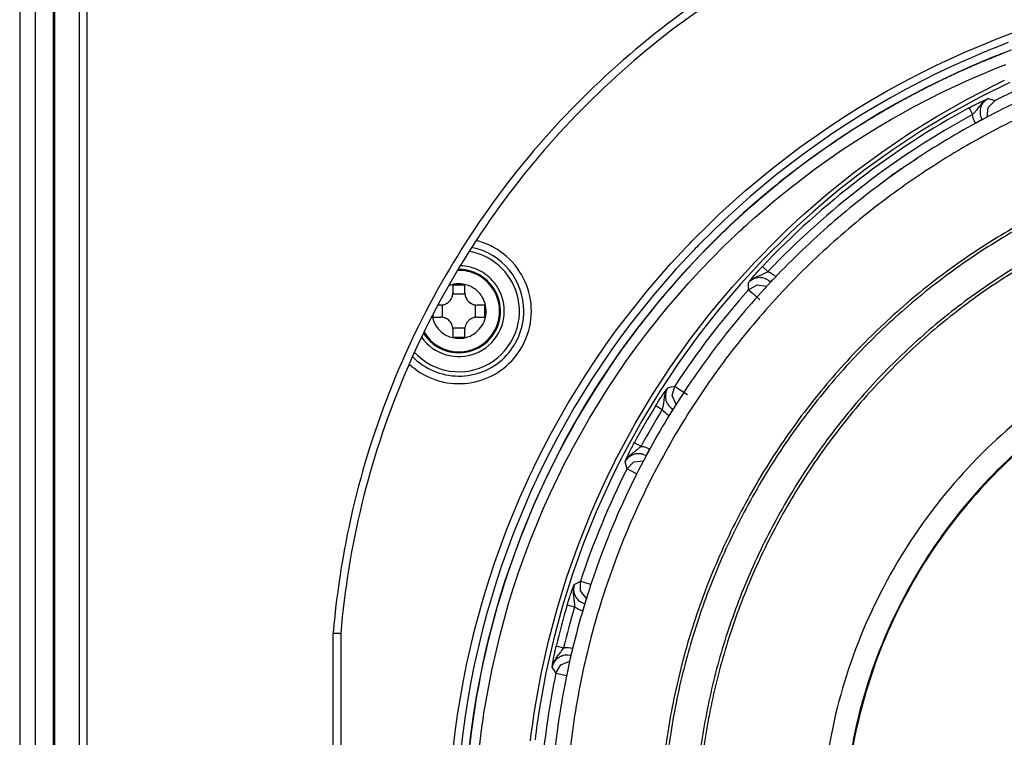
# Model space of a CAD drawing. Units: millimetres. Extents: x 2 to 138, y 131 to 245.
# Drawn here: x 39 to 43, y 215 to 217 of the extents above; entities that cross this region are included whole.
import ezdxf

# ---------------------------------------------------------------- set-up
doc = ezdxf.new("R2010")
doc.units = ezdxf.units.MM
doc.layers.add('GAIKEI', color=7, linetype='Continuous')

msp = doc.modelspace()

# ---------------------------------------------------------------- linework, layer by layer
at = {"layer": 'GAIKEI', "color": 1}
for points in [[(39.48591219, 211.06534217), (39.4859122, 217.96901788)], [(39.56709264, 211.06534217), (39.56709265, 217.96492683)], [(39.59209112, 217.96365107), (39.59209112, 211.06534217)], [(39.48010936, 217.94177471), (39.48010936, 211.06534217)], [(39.37021619, 217.65219827), (39.37007624, 217.64006507), (39.36996858, 217.62782422), (39.36993628, 217.62165534), (39.36990936, 217.61546494), (39.36989321, 217.60924762), (39.36989321, 211.06534217)], [(39.42247399, 211.06496536), (39.42247399, 217.60768656), (39.42247937, 217.61235359), (39.4225009, 217.61699908), (39.4225332, 217.62161228), (39.42260318, 217.630801), (39.42271084, 217.63990358)], [(40.80124435, 214.76921838), (40.80793537, 214.82612167), (40.81580526, 214.88296575), (40.82482711, 214.93973447), (40.83502244, 214.99645474), (40.84639125, 215.05309965), (40.84942186, 215.06724608), (40.85252783, 215.0813925), (40.85570378, 215.09553892), (40.85896047, 215.1096692), (40.86566226, 215.13784362), (40.87266549, 215.1659373), (40.88749017, 215.22181783), (40.90342373, 215.27732693), (40.92048234, 215.33244847), (40.93863907, 215.38718781), (40.97827382, 215.49555221), (41.02237105, 215.60238248), (41.03409514, 215.62886127), (41.04608838, 215.65523778), (41.05219266, 215.66837759), (41.05836691, 215.68149587), (41.06458962, 215.6945657), (41.0708823, 215.70759247), (41.0966613, 215.75927429), (41.12339848, 215.810294), (41.179785, 215.91032559), (41.23998267, 216.00771414), (41.27151606, 216.05542871), (41.30398609, 216.10249733), (41.33740352, 216.14890923), (41.37177373, 216.19466441), (41.44336712, 216.2842046), (41.51880395, 216.37111252), (41.53826874, 216.3924129), (41.55797038, 216.41355179), (41.5679181, 216.42405395), (41.57793041, 216.43452381), (41.58295271, 216.43973452), (41.58799116, 216.44493984), (41.59305115, 216.4501344), (41.5981219, 216.45531819), (41.63906471, 216.49621794), (41.68070192, 216.53615952), (41.76608108, 216.61317894), (41.85419479, 216.68644105), (41.9450215, 216.75597816), (42.03855047, 216.82178487), (42.08634041, 216.85329673), (42.13481398, 216.88386657), (42.18397119, 216.91351054), (42.23381203, 216.94219634), (42.28434728, 216.96993475), (42.3355877, 216.9967096), (42.34850142, 217.00325528), (42.36146359, 217.00974713), (42.37446345, 217.01616901), (42.38749022, 217.02251552), (42.41362988, 217.03501476), (42.43988797, 217.04724485), (42.49271636, 217.07090297), (42.5460023, 217.09345219), (42.55940049, 217.09892128), (42.5728256, 217.10432578), (42.57953277, 217.10699573), (42.58626147, 217.10965491), (42.59300094, 217.11229256), (42.59974041, 217.11491945), (42.65367769, 217.13590223)], [(42.63366922, 217.10130055), (42.60694281, 217.09091144), (42.60026794, 217.08831147), (42.59360383, 217.08568996), (42.58694511, 217.08305231), (42.58027562, 217.08039851), (42.56698508, 217.07503708), (42.55372685, 217.06961106), (42.50095229, 217.0472287), (42.44861913, 217.02376975), (42.42261943, 217.01163117), (42.39673276, 216.99923421), (42.3838298, 216.99292538), (42.37095376, 216.98656272), (42.35812078, 216.98013008), (42.34533624, 216.97363823), (42.29459644, 216.94707331), (42.24455643, 216.91957714), (42.19518928, 216.89111742), (42.14651654, 216.86173721), (42.09852205, 216.83142575), (42.05119505, 216.80017766), (41.95856504, 216.73492539), (41.86862651, 216.66599118), (41.78136331, 216.59336964), (41.69682927, 216.51702309), (41.6555904, 216.4774314), (41.61504055, 216.4368977), (41.61002363, 216.43175697), (41.60501209, 216.42661086), (41.60002208, 216.42145398), (41.59504823, 216.41627557), (41.58514358, 216.40591337), (41.57529276, 216.39549734), (41.55577414, 216.37455223), (41.53650313, 216.35344026), (41.46181992, 216.26732363), (41.39093707, 216.17859088), (41.35690599, 216.13325019), (41.32381154, 216.08725817), (41.2916591, 216.04062018), (41.26043792, 215.99334163), (41.200827, 215.8968305), (41.14500569, 215.79770864), (41.11852151, 215.74716263), (41.09300627, 215.69594912), (41.0867728, 215.68304616), (41.08060931, 215.67010014), (41.07450503, 215.65710029), (41.06845458, 215.64407352), (41.05657439, 215.61793924), (41.04497949, 215.59171345), (41.00132366, 215.48586827), (40.96207649, 215.37851047), (40.94410278, 215.32427175), (40.92721104, 215.2696616), (40.91143358, 215.21466926), (40.89674886, 215.15930549), (40.88982637, 215.13147558), (40.8831838, 215.10355415), (40.87996479, 215.08955845), (40.87681575, 215.07555199), (40.87374746, 215.06154014), (40.87074915, 215.04751752), (40.85949338, 214.99140014), (40.84939494, 214.9352074), (40.84046999, 214.87896621), (40.83268623, 214.82265505), (40.82605442, 214.76629005)], [(42.64280411, 217.07672195), (42.6165514, 217.06651585), (42.60998957, 217.06395894), (42.60343312, 217.06138589), (42.59689282, 217.0587913), (42.59035791, 217.05619133), (42.57730961, 217.05093218), (42.56430437, 217.04561381), (42.51259564, 217.02369977), (42.46141443, 217.0007845), (42.41075538, 216.97688415), (42.36061847, 216.95199872), (42.31100909, 216.92612282), (42.26192724, 216.89925646), (42.21337831, 216.87139424), (42.16534614, 216.8425308), (42.11784688, 216.81267689), (42.07087516, 216.78181637), (41.97855197, 216.71706472), (41.88838736, 216.64821126), (41.87726616, 216.63931322), (41.86619879, 216.63036674), (41.85517448, 216.62135566), (41.84422016, 216.6123069), (41.82245684, 216.59405328), (41.80090884, 216.57561125), (41.75848034, 216.53814583), (41.7169131, 216.49991065), (41.67619638, 216.46091109), (41.63634631, 216.4211633), (41.59734137, 216.38066189), (41.55918693, 216.33941764), (41.48541344, 216.25466829), (41.41503121, 216.16691524), (41.38112393, 216.12191906), (41.34806716, 216.07615312), (41.31587705, 216.02963356), (41.28454821, 215.98234424), (41.27685596, 215.97039944), (41.26922292, 215.9584062), (41.26163833, 215.9463699), (41.25410218, 215.93427439), (41.2392452, 215.90999723), (41.22465738, 215.88561241), (41.19629455, 215.83651441), (41.16899755, 215.78696425), (41.11760641, 215.68658277), (41.07043013, 215.58447875), (41.02744718, 215.48067371), (40.98865755, 215.37515689), (40.97083457, 215.32176867), (40.95407741, 215.26793367), (40.93836992, 215.21367341), (40.92373903, 215.15897713), (40.91682193, 215.13145943), (40.91017935, 215.10384483), (40.90696034, 215.08998909), (40.90381131, 215.07611181), (40.90226101, 215.06916241), (40.90073764, 215.06220224), (40.89921964, 215.05524207), (40.89771779, 215.04829267), (40.88641896, 214.99260054), (40.87627746, 214.93685997), (40.86729329, 214.88104942), (40.85945032, 214.8251958), (40.8527593, 214.76928298)], [(42.62179979, 217.06761936), (42.61518413, 217.06505169), (42.60856847, 217.06246786), (42.6020174, 217.05988404), (42.59546095, 217.05728945), (42.5889691, 217.05470025), (42.58249878, 217.0520949), (42.57606614, 217.04949493), (42.56965503, 217.04687881), (42.56329776, 217.04426807), (42.55694586, 217.04163042), (42.55065856, 217.03900892), (42.54438203, 217.03637126), (42.53815394, 217.03374438), (42.53193662, 217.03109596), (42.52577313, 217.02846369), (42.51962579, 217.02580451), (42.51353227, 217.02316148), (42.50745491, 217.02050768), (42.50142061, 217.01785926), (42.49540784, 217.01519469), (42.48944352, 217.01254089), (42.48348996, 217.00987633), (42.477601, 217.00722253), (42.47171742, 217.00455258), (42.46589844, 217.00189878), (42.46007408, 216.99922344), (42.45430892, 216.99655888), (42.44855454, 216.99388893), (42.44287013, 216.99122436), (42.43718034, 216.98855441), (42.43155514, 216.98588985), (42.42593533, 216.98322528), (42.42038011, 216.98056071), (42.4148249, 216.97789077), (42.40932889, 216.97523696), (42.40384365, 216.97256163), (42.39841225, 216.9699186), (42.39298622, 216.96724327), (42.38763017, 216.96460023), (42.38226874, 216.96193567), (42.37697729, 216.95929263), (42.37168584, 216.95663345), (42.36645898, 216.95399041), (42.36123751, 216.951342), (42.35606987, 216.94870435), (42.35090761, 216.94607208), (42.34582071, 216.94343443), (42.34072304, 216.94080216), (42.33568459, 216.93817527), (42.33066767, 216.93554839), (42.32569381, 216.93293765), (42.3207361, 216.93031615), (42.31583223, 216.92771618), (42.31093911, 216.92510544), (42.30609445, 216.92251085), (42.30126593, 216.91991088), (42.29649124, 216.91732706), (42.29172732, 216.91474324), (42.28702261, 216.91217018), (42.2823179, 216.90958636), (42.27767779, 216.90702407), (42.27303229, 216.90446178), (42.26845678, 216.90191026), (42.26388664, 216.89936412), (42.25937034, 216.89682874), (42.2548648, 216.89429336), (42.25041309, 216.89176876), (42.24596676, 216.88924415), (42.24157426, 216.8867303), (42.23719253, 216.88422723), (42.23287001, 216.88172953), (42.2285475, 216.87923722), (42.22428957, 216.87676644), (42.21582756, 216.87183026), (42.21163961, 216.86936487), (42.20749473, 216.86692639), (42.203366, 216.86448252), (42.1992911, 216.86205481), (42.1952162, 216.85963247), (42.19120589, 216.85722091), (42.1871902, 216.85481472), (42.18323911, 216.85242469), (42.17928801, 216.85003465), (42.17540151, 216.84767153), (42.17150963, 216.84529764), (42.16768234, 216.84294529), (42.16385506, 216.84059832), (42.1600816, 216.8382675), (42.15631353, 216.83593129), (42.1525939, 216.83363277), (42.14889042, 216.83131271), (42.14524078, 216.82902495), (42.14158574, 216.82674257), (42.13798993, 216.82447635), (42.13439949, 216.82219935), (42.13086288, 216.81996004), (42.12732628, 216.81770996), (42.12384888, 216.81549757), (42.12037687, 216.81326902), (42.11695331, 216.81107277), (42.11353513, 216.80886576), (42.11017078, 216.80669642), (42.10681181, 216.80451632), (42.10350667, 216.80235776), (42.10020692, 216.80020457), (42.09695022, 216.7980783), (42.0937043, 216.79594665), (42.0905122, 216.79384729), (42.08733087, 216.79173717), (42.0841926, 216.78965935), (42.08104895, 216.78757614), (42.07797528, 216.78551985), (42.07489623, 216.78346356), (42.071871, 216.78143957), (42.06884578, 216.77941019), (42.06587977, 216.77740773), (42.06290837, 216.7753945), (42.04105355, 216.76044601), (42.01933868, 216.74529298), (41.99792525, 216.73004843), (41.97666255, 216.71460471), (41.9557013, 216.69907486), (41.93487462, 216.68334047), (41.91433862, 216.66751456), (41.89395334, 216.65151639), (41.87384798, 216.6354321), (41.85387719, 216.61915941), (41.83420246, 216.60280597), (41.8146677, 216.58628028), (41.79539669, 216.56966307), (41.77627641, 216.552879), (41.75743066, 216.53601956), (41.73872487, 216.51898787), (41.72028284, 216.50188082), (41.70199153, 216.48459074), (41.68395323, 216.46724684), (41.66607103, 216.44973606), (41.64843106, 216.43214454), (41.63094182, 216.41440768), (41.61370019, 216.3965847), (41.59660929, 216.37861637), (41.57981444, 216.36063728), (41.56316494, 216.34250208), (41.54683304, 216.32438841), (41.53065724, 216.3061294), (41.51478288, 216.28790269), (41.49906463, 216.26953064), (41.48363706, 216.25118551), (41.46838175, 216.23271657), (41.45341711, 216.2142853), (41.43860858, 216.19571409), (41.42407997, 216.17719131), (41.40971284, 216.15854473), (41.38545183, 216.12631156), (41.36166453, 216.0937231), (41.33845319, 216.06094086), (41.31571556, 216.02784103), (41.29352699, 215.99451511), (41.27181212, 215.96086622), (41.25063555, 215.927002), (41.22994883, 215.89282558), (41.20978425, 215.8584123), (41.19010953, 215.82370835), (41.17095695, 215.78875677), (41.15229422, 215.7535199), (41.13412672, 215.71801389), (41.11647061, 215.68225487), (41.09930434, 215.64618902), (41.08265484, 215.60988633), (41.06655978, 215.57342214), (41.05098149, 215.53673187), (41.03601685, 215.50003622), (41.02157975, 215.46312525), (41.00775092, 215.4262412), (40.99444962, 215.38917412), (40.98173507, 215.35211243), (40.96953727, 215.31488924), (40.95792084, 215.27766068), (40.94682656, 215.24027601), (40.93628672, 215.20288057), (40.92627441, 215.16534518), (40.91681116, 215.12778287), (40.90788083, 215.09009675), (40.89948341, 215.05237833), (40.89162428, 215.01454149), (40.8842873, 214.97665082), (40.87747786, 214.93867403), (40.87120132, 214.90063802), (40.86544155, 214.8625105), (40.86022008, 214.82430762), (40.85552075, 214.78602937)], [(40.88544464, 214.75777421), (40.89195802, 214.81335329), (40.89564535, 214.84114014), (40.89963413, 214.86894314), (40.90066766, 214.87589254), (40.90279931, 214.88979135), (40.90390282, 214.89674075), (40.90614213, 214.91062341), (40.90845142, 214.92447916), (40.92939114, 215.03449075), (40.95465877, 215.14304895), (40.96890208, 215.19678706), (40.98421123, 215.25015912), (41.00059158, 215.3031813), (41.018027, 215.35583744), (41.03651747, 215.40814368), (41.05607377, 215.46010003), (41.07669052, 215.51168495), (41.09837847, 215.5629146), (41.12113225, 215.61378898), (41.14497339, 215.66428654), (41.15730037, 215.68941421), (41.1698965, 215.71443422), (41.18276178, 215.7393681), (41.19591236, 215.76420508), (41.25086702, 215.86193814), (41.30945518, 215.95685591), (41.340095, 216.00326243), (41.37160686, 216.04897992), (41.40401767, 216.0940084), (41.43730053, 216.13834786), (41.50650927, 216.22497587), (41.57926, 216.3088478), (41.61696227, 216.34973678), (41.6555581, 216.38994212), (41.69504751, 216.4294423), (41.73544126, 216.46823192), (41.74569042, 216.47782974), (41.75598264, 216.48736297), (41.76116105, 216.49212689), (41.76634484, 216.49685851), (41.77153402, 216.50159014), (41.77673396, 216.50629485), (41.79764677, 216.52498449), (41.81870492, 216.54342652), (41.86130568, 216.57959464), (41.9045201, 216.61479383), (41.99277914, 216.68236077), (42.08346052, 216.74614348), (42.12970555, 216.77663258), (42.17656423, 216.80617428), (42.20021697, 216.82058447), (42.22403119, 216.83476857), (42.24798537, 216.84872121), (42.27209566, 216.862437), (42.32077378, 216.88914725), (42.3700548, 216.91492088), (42.41995486, 216.93973633), (42.47045781, 216.96359362), (42.49594614, 216.97517237), (42.52159057, 216.98649812), (42.53446661, 216.99207487), (42.54738034, 216.99758702), (42.56031559, 217.00302381), (42.57328315, 217.00840678), (42.59928824, 217.01896277), (42.62540637, 217.02924422)], [(41.05626756, 214.79759198), (41.05796857, 214.8114531), (41.05973957, 214.82530885), (41.06066005, 214.8322421), (41.06159131, 214.83918612), (41.06253871, 214.846114), (41.06349688, 214.85304187), (41.06753948, 214.88070491), (41.07184047, 214.90829259), (41.09173589, 215.01777127), (41.11588386, 215.12591498), (41.14423054, 215.23271833), (41.17677593, 215.33820823), (41.21347158, 215.44237932), (41.25438748, 215.54522619), (41.27641994, 215.59614901), (41.29951823, 215.64673809), (41.3114684, 215.67190882), (41.32368773, 215.69698265), (41.32989967, 215.70949804), (41.3361762, 215.72198651), (41.3425281, 215.73445345), (41.3489392, 215.74688809), (41.40227359, 215.84486339), (41.45919303, 215.94015796), (41.51965984, 216.03278797), (41.58364173, 216.1227911), (41.65112793, 216.21016734), (41.72212381, 216.29491131), (41.7966563, 216.37700148), (41.87476308, 216.4564217), (41.88477539, 216.46615948), (41.8948523, 216.47585419), (41.90497765, 216.48551123), (41.91515683, 216.49510367), (41.93563362, 216.51412167), (41.95627189, 216.53290283), (41.998006, 216.5697815), (42.04036453, 216.60571815), (42.12693871, 216.67483), (42.21596213, 216.74027606), (42.30742942, 216.80208323), (42.40132981, 216.8602569), (42.49769021, 216.91477015), (42.59651063, 216.96558531), (42.62161138, 216.97771313)], [(42.63872382, 216.9696979), (42.53826698, 216.91980322), (42.44035629, 216.86614586), (42.34494867, 216.80874195), (42.25203336, 216.74761303), (42.1615996, 216.68278064), (42.07365815, 216.61422323), (42.03063751, 216.57853958), (41.98825207, 216.54190314), (41.96729082, 216.52322426), (41.94650182, 216.50431392), (41.93616653, 216.49476992), (41.92586354, 216.48515595), (41.915609, 216.47549354), (41.9054029, 216.46577191), (41.82579966, 216.3864432), (41.74987298, 216.30436917), (41.67754212, 216.21958752), (41.60881246, 216.13212515), (41.54364632, 216.04197131), (41.482076, 215.94913674), (41.42410689, 215.85359455), (41.36978742, 215.7553232), (41.36326327, 215.74284011), (41.35678756, 215.73031934), (41.35038722, 215.71776627), (41.34404609, 215.70519167), (41.33157377, 215.67996711), (41.31937598, 215.65466719), (41.29580937, 215.60379281), (41.27333012, 215.55256855), (41.23160678, 215.44912955), (41.19415751, 215.3443179), (41.16098232, 215.23816589), (41.13207043, 215.13066813), (41.10743799, 215.02181926), (41.08714423, 214.91160311), (41.08275173, 214.88382703), (41.07863915, 214.85597558), (41.07668513, 214.84201756), (41.07480648, 214.82804339), (41.0729978, 214.81407461), (41.07125911, 214.8001112)], [(42.50397213, 216.88597669), (42.50886524, 216.88860896), (42.51370453, 216.89117663), (42.51609456, 216.89243086), (42.5184846, 216.89367432), (42.51966885, 216.8942826), (42.52084772, 216.89489087), (42.52203197, 216.89549915), (42.52320545, 216.89609666), (42.52779174, 216.89841133), (42.53221653, 216.90060758), (42.53436972, 216.90166264), (42.53647984, 216.9026854), (42.53752952, 216.9031914), (42.53855766, 216.90368125), (42.53958043, 216.9041711), (42.54059781, 216.90466095), (42.5482147, 216.90821909), (42.55514257, 216.91134121), (42.55839388, 216.91276769), (42.56155368, 216.91413496), (42.5630932, 216.91479707), (42.56462196, 216.91543764), (42.56538096, 216.915766), (42.56613996, 216.91609436), (42.56688819, 216.91640119), (42.56762566, 216.91672955)], [(42.56762566, 216.91672955), (42.56711428, 216.91646579), (42.56659751, 216.91619664), (42.56607536, 216.91593287), (42.56556398, 216.91566911), (42.56453045, 216.9151039), (42.56351846, 216.9145333), (42.56152676, 216.91334367), (42.55956736, 216.91207329), (42.55766179, 216.91074908), (42.55579391, 216.90935489), (42.55397447, 216.90791764), (42.55221962, 216.9064158), (42.5488445, 216.90331521), (42.54565241, 216.9000316), (42.54261642, 216.8966188), (42.53970423, 216.89309835), (42.53689433, 216.88950253), (42.53411672, 216.88585288), (42.53133373, 216.88217093), (42.52850767, 216.87848899), (42.52705966, 216.87664263), (42.52556858, 216.87480704), (42.52405058, 216.87298222), (42.52248952, 216.87115739), (42.51926513, 216.86757772), (42.51588463, 216.86403035)], [(42.56762566, 216.91672955), (42.56322778, 216.91419418), (42.55911519, 216.91123355), (42.55813011, 216.91043148), (42.55716656, 216.90960251), (42.55622454, 216.90873585), (42.55529867, 216.90786381), (42.55353306, 216.90604975), (42.55187511, 216.90414419), (42.54884989, 216.90011235), (42.54623377, 216.89576291), (42.54406982, 216.89117125), (42.54240648, 216.88641271), (42.54174976, 216.88397961), (42.54122223, 216.88149268), (42.54100153, 216.88024383), (42.54080774, 216.87897884), (42.54065702, 216.87771922), (42.54053321, 216.87644885), (42.5403771, 216.87141578), (42.54072161, 216.86637732), (42.54088849, 216.86511771), (42.54109304, 216.86386348), (42.54131912, 216.86260925), (42.54158289, 216.86136579), (42.54221269, 216.85890577), (42.54295016, 216.85649959), (42.54478575, 216.85180565), (42.54710581, 216.84729472)], [(42.56373916, 216.85536378), (42.56762566, 216.88729013), (42.59011567, 216.91026461)], [(42.56762566, 216.91672955), (42.57886528, 216.91351054), (42.59011567, 216.91026461)], [(42.50397213, 216.88597669), (42.50767561, 216.87915648), (42.51588463, 216.86403035)], [(42.52548783, 216.83480625), (42.52196199, 216.84170721), (42.51918438, 216.84888808), (42.51807011, 216.85257541), (42.51715501, 216.85634348), (42.51675667, 216.85825443), (42.51642292, 216.86017077), (42.51613224, 216.86209787), (42.51588463, 216.86403035)], [(42.54710581, 216.84729472), (42.54148599, 216.84403803), (42.52860457, 216.83660416)], [(42.54710581, 216.84729472), (42.54743417, 216.84672951)], [(42.54801553, 216.84702558), (42.54710581, 216.84729472)], [(42.33249249, 216.71873882), (42.32970412, 216.716914), (42.3268996, 216.71507841), (42.32476794, 216.71368422), (42.32260399, 216.71228465), (42.32108061, 216.71129419), (42.31956262, 216.71030911), (42.31825994, 216.70946398), (42.31697341, 216.708635), (42.31584299, 216.70789216), (42.3147018, 216.70716007), (42.31329147, 216.70624497), (42.31187575, 216.70532448), (42.31005631, 216.70414561), (42.30824225, 216.70296136), (42.30474871, 216.70069514), (42.30126593, 216.69841814), (42.29847756, 216.69660408), (42.29569995, 216.69479541), (42.29289542, 216.69295444), (42.29009628, 216.69111885), (42.2864897, 216.68874496), (42.2829208, 216.68638184), (42.2799494, 216.68440629), (42.27699954, 216.68244689), (42.27432959, 216.68065975), (42.2717027, 216.67889414), (42.26896816, 216.67704778), (42.26626591, 216.67521758), (42.26342909, 216.67328509), (42.26064072, 216.67136876), (42.25757243, 216.66925325), (42.25459027, 216.66717005), (42.25134434, 216.66488229), (42.24820607, 216.66263759), (42.24666116, 216.6615287), (42.24513779, 216.66041443), (42.24355519, 216.65925171), (42.24199414, 216.65809976), (42.24041154, 216.65690474), (42.23885587, 216.65573125), (42.23741323, 216.65462236), (42.23598137, 216.65351347), (42.23374205, 216.65174786), (42.23269238, 216.65090274), (42.23158887, 216.65000917), (42.23048536, 216.64911021), (42.22930649, 216.64814666), (42.22787463, 216.64697856), (42.22640508, 216.64576739), (42.22494629, 216.64457776), (42.22350366, 216.6433935), (42.22271775, 216.64276908), (42.22193184, 216.64213389), (42.22119975, 216.64155253), (42.22046767, 216.64096041), (42.21931572, 216.64005069), (42.21816915, 216.63914635), (42.21648966, 216.63783829), (42.21482633, 216.63655176), (42.21263008, 216.63488304), (42.21046613, 216.63326277)], [(41.77609877, 216.30935918), (41.77660477, 216.31000513), (41.77710539, 216.31064571), (41.77761138, 216.31129166), (41.778112, 216.311943), (41.77914553, 216.31324568), (41.78018444, 216.3145645), (41.78231609, 216.31726137), (41.78453926, 216.32002821), (41.78934624, 216.32591179), (41.79475612, 216.33234981), (41.7954882, 216.3332057), (41.79622028, 216.33407236), (41.79696852, 216.3349444), (41.79771675, 216.33581644), (41.79926166, 216.33758743), (41.80083887, 216.33939611), (41.80410094, 216.34309959), (41.80753527, 216.34693764), (41.80840731, 216.34791734), (41.8092955, 216.34889704), (41.81018907, 216.34988212), (41.81108803, 216.35087258), (41.81290208, 216.3528589), (41.81473767, 216.35483983), (41.81846807, 216.35885552), (41.8222792, 216.3629035)], [(41.77609877, 216.30935918), (41.77648635, 216.30978982), (41.7768793, 216.31023122), (41.77726687, 216.31066186), (41.77765983, 216.31109788), (41.77846189, 216.31193224), (41.77927472, 216.31276121), (41.78094882, 216.31438687), (41.78268213, 216.31594792), (41.78445313, 216.31744439), (41.78628872, 216.31889241), (41.78814584, 216.32027044), (41.79004603, 216.32158389), (41.79392714, 216.32403313), (41.79791053, 216.32626706), (41.8019962, 216.32832335), (41.80614108, 216.33021816), (41.81034518, 216.3320053), (41.81459772, 216.333744), (41.81887717, 216.33547193), (41.82317277, 216.33725369), (41.82531519, 216.33817956), (41.82747376, 216.33914311), (41.82963233, 216.34013896), (41.83178551, 216.34117248), (41.83609727, 216.34335797), (41.84038749, 216.34570494)], [(41.8222792, 216.3629035), (41.8279044, 216.35755822), (41.84038749, 216.34570494)], [(41.84038749, 216.34570494), (41.84219616, 216.34497286), (41.84398331, 216.34418694), (41.84574892, 216.34336873), (41.847493, 216.34249131), (41.85088965, 216.34062342), (41.85416249, 216.33859405), (41.86037981, 216.33406159), (41.86613958, 216.32886703)], [(41.84848346, 216.31122168), (41.84471539, 216.31462372), (41.8406674, 216.31761664), (41.83852498, 216.318957), (41.83631259, 216.3201897), (41.8351714, 216.32076029), (41.83402483, 216.32132012), (41.83286211, 216.32183689), (41.83168862, 216.32232135), (41.8269247, 216.32396316), (41.82200467, 216.32510973), (41.82076121, 216.32531966), (41.81950159, 216.3254973), (41.81823122, 216.32564802), (41.81696084, 216.32575568), (41.81443084, 216.32587949), (41.81190624, 216.32587949), (41.80687855, 216.3254973), (41.80188854, 216.32460911), (41.79701158, 216.32319877), (41.7923284, 216.3213255), (41.79007294, 216.32021661), (41.78784978, 216.31897853), (41.78676242, 216.31832181), (41.78568583, 216.31762203), (41.78463615, 216.31690609), (41.783608, 216.31616863), (41.77968382, 216.31296576), (41.77609877, 216.30935918)], [(41.77652403, 216.28597021), (41.77630332, 216.29767277), (41.77609877, 216.30935918)], [(41.84848346, 216.31122168), (41.85345732, 216.31618478), (41.86469156, 216.32742978)], [(41.84848346, 216.31122168), (41.84851038, 216.31013433)], [(41.84895178, 216.31075337), (41.84848346, 216.31122168)], [(40.75985475, 216.23534883), (40.76374125, 216.23554262), (40.76759007, 216.23610245), (40.76950102, 216.2365277), (40.77139044, 216.23704985), (40.77232708, 216.23734053), (40.77325833, 216.23765813), (40.7741842, 216.23800264), (40.77510469, 216.23836868), (40.77864667, 216.24003739), (40.78201641, 216.24205062), (40.78282924, 216.24260507), (40.7836313, 216.24318643), (40.78442259, 216.24378394), (40.78520312, 216.24440298), (40.78669959, 216.24570027), (40.78812069, 216.24705139), (40.79076372, 216.24995819), (40.79311069, 216.25312876), (40.79364899, 216.25395773), (40.79417114, 216.25480824), (40.79467175, 216.25565875), (40.79515084, 216.25652002), (40.79602288, 216.25827487), (40.79681417, 216.26005663), (40.79751934, 216.26188145), (40.79812761, 216.26375473), (40.79866053, 216.26564953), (40.79909116, 216.26757125), (40.79966714, 216.2714416), (40.79985016, 216.27534963)], [(40.84010933, 216.27076334), (40.79959178, 216.27076334)], [(40.83985634, 216.30123629), (40.81985325, 216.30143008), (40.79985016, 216.30123629)], [(40.79985016, 216.30123629), (40.79985016, 216.27534963)], [(40.83985634, 216.27534963), (40.83985634, 216.30123629)], [(40.83985634, 216.27534963), (40.84003936, 216.27145236), (40.84060457, 216.26760893), (40.84102982, 216.26570336), (40.84154659, 216.26381394), (40.84184803, 216.26287192), (40.84216563, 216.26193528), (40.84251014, 216.26100941), (40.84287079, 216.26009431), (40.8445449, 216.25654694), (40.84655812, 216.25318797), (40.84711257, 216.25236976), (40.84768855, 216.2515677), (40.84828605, 216.25077102), (40.84891048, 216.25000664), (40.85020239, 216.24850479), (40.8515589, 216.24707831), (40.85447108, 216.24444066), (40.85763626, 216.24208292), (40.85846524, 216.24153924), (40.85931036, 216.24102786), (40.86016625, 216.24053263), (40.86103291, 216.24005354), (40.86277699, 216.23917612), (40.86456951, 216.23837944), (40.86639434, 216.23767427), (40.86825146, 216.237066), (40.87015703, 216.23653847), (40.87207875, 216.23611322), (40.87594371, 216.23554262), (40.87985174, 216.23534883)], [(41.77652403, 216.28597021), (41.80453696, 216.30174767), (41.83638256, 216.29724213)], [(41.77652403, 216.28597021), (41.78811354, 216.27565107), (41.81380642, 216.25275733)], [(40.75985475, 216.23534883), (40.75517696, 216.23534883), (40.75051532, 216.23534883)], [(40.76443027, 216.2356126), (40.76443027, 216.19508428)], [(40.87527623, 216.19508428), (40.87527623, 216.2356126)], [(40.90574379, 216.23534883), (40.87985174, 216.23534883)], [(40.90574379, 216.19534804), (40.90593758, 216.21534575), (40.90574379, 216.23534883)], [(40.7338389, 216.20363781), (40.73388735, 216.19949292), (40.73395732, 216.19534804)], [(40.73395732, 216.19534804), (40.7468549, 216.19534804), (40.75985475, 216.19534804)], [(40.79985016, 216.15534725), (40.79966714, 216.15924452), (40.79909116, 216.16308795), (40.79866591, 216.16499352), (40.79815453, 216.16688294), (40.79785847, 216.16781419), (40.79754087, 216.16875083), (40.79719636, 216.16968746), (40.7968357, 216.17060257), (40.79515622, 216.17414994), (40.79314837, 216.17750891), (40.79259393, 216.17832712), (40.79201795, 216.1791238), (40.79142044, 216.17991509), (40.79079064, 216.18069024), (40.78950411, 216.18219208), (40.7881476, 216.18361857), (40.78523542, 216.18625622), (40.78207024, 216.18861396), (40.78124126, 216.18915225), (40.78039614, 216.18966902), (40.77954025, 216.19016425), (40.77867359, 216.19063795), (40.77692951, 216.19152076), (40.77513698, 216.19230667), (40.77330139, 216.19301184), (40.77144965, 216.19363088), (40.76954409, 216.19415303), (40.76763313, 216.19458366), (40.76376278, 216.19515426), (40.75985475, 216.19534804)], [(40.87985174, 216.19534804), (40.87595448, 216.19515426), (40.87210566, 216.19458905), (40.87020009, 216.19416918), (40.86831606, 216.19364703), (40.86737404, 216.19335635), (40.8664374, 216.19302799), (40.86551153, 216.19268886), (40.86460181, 216.19232282), (40.86105444, 216.19065948), (40.85769009, 216.18864626), (40.85687726, 216.18808105), (40.8560752, 216.18751045), (40.85527852, 216.18690756), (40.85450338, 216.1862939), (40.85300691, 216.18499661), (40.85157504, 216.18364548), (40.84893739, 216.18073869), (40.84659042, 216.17756812), (40.84604674, 216.17673376), (40.84553536, 216.17588325), (40.84502936, 216.17502736), (40.84455566, 216.17417685), (40.84368362, 216.17242201), (40.84288694, 216.17062948), (40.84218178, 216.16880466), (40.84156812, 216.16694215), (40.84104597, 216.16504735), (40.84061533, 216.16312563), (40.84003936, 216.1592499), (40.83985634, 216.15534725)], [(40.87985174, 216.19534804), (40.90574379, 216.19534804)], [(40.79959178, 216.15992277), (40.84010933, 216.15992277)], [(40.79985016, 216.15534725), (40.79985016, 216.12944982)], [(40.83985634, 216.12944982), (40.83985634, 216.15534725)], [(40.79985016, 216.12944982), (40.81985325, 216.12925604), (40.83985634, 216.12944982)], [(41.46995357, 215.90372608), (41.47287114, 215.90846308), (41.47577255, 215.9131032), (41.47722595, 215.91538557), (41.47867397, 215.9176518), (41.47938991, 215.91877145), (41.48011122, 215.91989111), (41.48083254, 215.92100538), (41.48154847, 215.92211427), (41.48436376, 215.92640988), (41.48709831, 215.93052784), (41.4884279, 215.93251416), (41.48975211, 215.93446279), (41.49040345, 215.93541557), (41.49105478, 215.93636836), (41.49168997, 215.93729961), (41.49232516, 215.9382201), (41.4971483, 215.94511567), (41.50158924, 215.95127916), (41.50369398, 215.95414828), (41.5057395, 215.95689897), (41.50673535, 215.9582501), (41.50774197, 215.95957969), (41.5082372, 215.96023103), (41.50872167, 215.96089313), (41.50922228, 215.96154447), (41.50970675, 215.96219043)], [(41.50970675, 215.96219043), (41.50938377, 215.96170596), (41.50906617, 215.96122149), (41.50874858, 215.96073703), (41.50844175, 215.96023103), (41.50783348, 215.95924595), (41.50724135, 215.95823933), (41.50611093, 215.95620457), (41.50505049, 215.95413752), (41.50405464, 215.95203278), (41.50313953, 215.94988498), (41.50229441, 215.94773717), (41.5015085, 215.94556784), (41.50014661, 215.94117534), (41.49902157, 215.93674517), (41.4980957, 215.93227731), (41.4973367, 215.92776638), (41.49669075, 215.9232447), (41.49612015, 215.91869071), (41.49555494, 215.91411519), (41.49494667, 215.90951276), (41.49461292, 215.9071927), (41.49423073, 215.90486188), (41.49383239, 215.90252029), (41.49339099, 215.90016256), (41.49239514, 215.89544708), (41.49124319, 215.89068854)], [(41.50970675, 215.96219043), (41.50716061, 215.95779793), (41.5050774, 215.95318473), (41.50463061, 215.9519951), (41.50420536, 215.95078931), (41.50381779, 215.94957815), (41.50345713, 215.94835083), (41.50284885, 215.94589082), (41.50235362, 215.94342004), (41.50174535, 215.93841388), (41.50165922, 215.93334313), (41.50207909, 215.92827777), (41.50301573, 215.92333082), (41.50366706, 215.92088696), (41.50444221, 215.91848077), (41.50488361, 215.91728037), (41.50535193, 215.91610151), (41.50585793, 215.91492802), (41.50637469, 215.91377068), (41.50876473, 215.90932436), (41.51158002, 215.90513641), (41.51235516, 215.9041298), (41.51315723, 215.90314472), (41.51397544, 215.90217578), (41.51483133, 215.901223), (41.51659694, 215.89941432), (41.51844868, 215.89769178), (41.52238362, 215.89454274), (41.52664155, 215.89179205)], [(41.50970675, 215.96219043), (41.52104865, 215.96502186), (41.53241208, 215.96783715)], [(41.53701451, 215.90710658), (41.52442915, 215.93669134), (41.53241208, 215.96783715)], [(41.53241208, 215.96783715), (41.54537425, 215.95932669), (41.57414619, 215.94042173)], [(41.46995357, 215.90372608), (41.47656385, 215.89967809), (41.49124319, 215.89068854)], [(41.51416384, 215.87017946), (41.50766122, 215.87439432), (41.50167537, 215.87922822), (41.49886008, 215.88186048), (41.49617936, 215.88465962), (41.49489284, 215.88611302), (41.49363322, 215.88761487), (41.49242206, 215.88912748), (41.49124319, 215.89068854)], [(41.52664155, 215.89179205), (41.52313185, 215.8857093), (41.5151866, 215.87195045)], [(41.52786886, 215.8920935), (41.52664155, 215.89179205)], [(41.52664155, 215.89179205), (41.52721752, 215.89146907)], [(41.36847397, 215.7175671), (41.36879157, 215.71831533), (41.36910916, 215.71906356), (41.36942676, 215.71982256), (41.36975512, 215.72058156), (41.37040646, 215.72210494), (41.37106856, 215.72364985), (41.37243583, 215.72679888), (41.37386232, 215.73005557), (41.37698444, 215.73698344), (41.38053719, 215.74460572), (41.38102704, 215.74561233), (41.38151151, 215.74664048), (41.38201212, 215.74767401), (41.38250735, 215.7487183), (41.38354088, 215.75083381), (41.38459594, 215.75298161), (41.38679219, 215.75740102), (41.38910148, 215.76199807), (41.38970437, 215.76317155), (41.39031265, 215.76435042), (41.39091016, 215.76552391), (41.3915292, 215.76671354), (41.39277266, 215.7690982), (41.39402689, 215.771499), (41.39658918, 215.77633828), (41.39922683, 215.78123139)], [(41.36847397, 215.7175671), (41.36873235, 215.71808386), (41.36899612, 215.71860601), (41.36925988, 215.71912816), (41.36953442, 215.71963954), (41.37008886, 215.7206623), (41.37065946, 215.7216743), (41.37185986, 215.723666), (41.37312485, 215.72562539), (41.37445444, 215.72754173), (41.37584863, 215.72940962), (41.37728588, 215.73121829), (41.37877696, 215.7329839), (41.38188831, 215.73634825), (41.38517192, 215.73954573), (41.38857395, 215.74257634), (41.39209441, 215.74548852), (41.39570099, 215.7483092), (41.39935064, 215.7510868), (41.40302721, 215.75385903), (41.40670915, 215.75669047), (41.40855012, 215.75814387), (41.41038571, 215.75962418), (41.41221054, 215.76115294), (41.41403536, 215.76270324), (41.4176258, 215.76593301), (41.4211624, 215.76930813)], [(41.39922683, 215.78123139), (41.40604705, 215.77752791), (41.4211624, 215.76930813)], [(41.4211624, 215.76930813), (41.42309489, 215.76907128), (41.42502737, 215.76876984), (41.42694909, 215.76843609), (41.42885466, 215.76804852), (41.43261735, 215.76712265), (41.43631544, 215.76600838), (41.44349093, 215.76324153), (41.45039189, 215.75971569)], [(41.4379088, 215.73809772), (41.44141849, 215.74418046), (41.44936913, 215.75793932)], [(41.4379088, 215.73809772), (41.43339249, 215.74040701), (41.42870393, 215.74225336), (41.42629775, 215.74299083), (41.42383235, 215.74360987), (41.42258351, 215.74387364), (41.42132928, 215.7441051), (41.42007505, 215.74430427), (41.41881543, 215.74447114), (41.41378775, 215.74482642), (41.40874391, 215.74465955), (41.4074843, 215.74453574), (41.40622469, 215.74438502), (41.40495431, 215.744202), (41.40370008, 215.74398129), (41.40122391, 215.74344838), (41.39878543, 215.74279704), (41.39403228, 215.74112294), (41.38944061, 215.73895899), (41.38509118, 215.73634825), (41.38105395, 215.73332841), (41.37915377, 215.73165969), (41.37733971, 215.72989408), (41.37645691, 215.72896821), (41.37560101, 215.72803158), (41.37476127, 215.72706265), (41.37395921, 215.72608295), (41.37100396, 215.72196498), (41.36847397, 215.7175671)], [(41.37493891, 215.69508247), (41.39791339, 215.7175671), (41.42983974, 215.7214536)], [(41.4379088, 215.73809772), (41.43823716, 215.73699421)], [(41.43847401, 215.73776397), (41.4379088, 215.73809772)], [(41.37493891, 215.69508247), (41.37169298, 215.70632748), (41.36847397, 215.7175671)], [(41.37493891, 215.69508247), (41.38476282, 215.69013553), (41.40777498, 215.67856754)], [(41.17774486, 215.24652024), (41.17933284, 215.25184399), (41.18093696, 215.25707623), (41.18174979, 215.25966005), (41.18256261, 215.26221696), (41.18296634, 215.2634981), (41.18337006, 215.26475772), (41.18377916, 215.2660281), (41.18418288, 215.26727156), (41.18579777, 215.27215929), (41.1873696, 215.27684247), (41.18814474, 215.27910869), (41.18891989, 215.28133186), (41.18929132, 215.2824246), (41.18967889, 215.28350119), (41.19005031, 215.2845724), (41.19042712, 215.28562208), (41.19330162, 215.29353503), (41.1959931, 215.30063516), (41.19727963, 215.30395106), (41.19853924, 215.30714316), (41.19916905, 215.30870422), (41.19978271, 215.31024913), (41.20009492, 215.31100813), (41.20040175, 215.31176713), (41.20071396, 215.31252612), (41.20101002, 215.31327435)], [(41.20101002, 215.31327435), (41.200827, 215.31272529), (41.20064937, 215.31218161), (41.20047173, 215.3116164), (41.20029947, 215.31106734), (41.19996035, 215.30994768), (41.19965352, 215.30881726), (41.19908831, 215.30657257), (41.19860384, 215.30429557), (41.19818935, 215.30200243), (41.19785561, 215.29969852), (41.19759184, 215.2974), (41.19739267, 215.29509609), (41.19722042, 215.29050981), (41.19727425, 215.28593429), (41.19753801, 215.28137492), (41.19796865, 215.2768317), (41.1985231, 215.27228848), (41.1991529, 215.26774526), (41.19978271, 215.26318051), (41.2003856, 215.25857269), (41.20066013, 215.25624725), (41.20090775, 215.25390028), (41.20111768, 215.2515264), (41.20131147, 215.24913636), (41.20156447, 215.24432399), (41.20168289, 215.23943626)], [(41.20101002, 215.31327435), (41.19968582, 215.30837048), (41.1988676, 215.30338047), (41.1987438, 215.30211009), (41.1986469, 215.3008451), (41.19858769, 215.29956933), (41.19856078, 215.29829895), (41.19860384, 215.2957582), (41.19875995, 215.29324435), (41.19947588, 215.28825435), (41.20070319, 215.28332355), (41.20242036, 215.27854887), (41.20460046, 215.27401103), (41.20586007, 215.27182016), (41.20724888, 215.26969389), (41.20798096, 215.26865498), (41.20873457, 215.26762145), (41.20952049, 215.26662561), (41.21033331, 215.26564591), (41.21378379, 215.26196934), (41.21758416, 215.25865344), (41.21859616, 215.25788906), (41.21961892, 215.25713544), (41.22067937, 215.25641413), (41.22173443, 215.25571972), (41.22391453, 215.25442243), (41.22614846, 215.25323818), (41.23076165, 215.25121957), (41.23559017, 215.24966928)], [(41.20101002, 215.31327435), (41.21123227, 215.31894261), (41.22148143, 215.32460549)], [(41.22148143, 215.32460549), (41.23192437, 215.32114963), (41.25638994, 215.31305904)], [(41.24164062, 215.26713699), (41.22182594, 215.29245844), (41.22148143, 215.32460549)], [(41.17774486, 215.24652024), (41.18517873, 215.24431323), (41.20168289, 215.23943626)], [(41.229136, 215.22555361), (41.22176134, 215.22793826), (41.21472581, 215.23106038), (41.21132916, 215.23287443), (41.20801326, 215.23488766), (41.20639299, 215.23596425), (41.20479425, 215.23708391), (41.20321704, 215.23823586), (41.20168289, 215.23943626)], [(41.23559017, 215.24966928), (41.23358771, 215.24218157), (41.229136, 215.22555361)], [(41.23646759, 215.25014298), (41.23559017, 215.24966928)], [(41.23559017, 215.24966928), (41.23622536, 215.2495024)], [(40.40485379, 215.15282979), (40.40515524, 215.15281902), (40.40546207, 215.15280287), (40.40576889, 215.15279211), (40.40608111, 215.15277596), (40.40669476, 215.15274904), (40.40730304, 215.1527329), (40.40853035, 215.15267907), (40.40974152, 215.15262524), (40.4109473, 215.15257679), (40.41213694, 215.15252834), (40.41329428, 215.15247451), (40.41443008, 215.15243145), (40.41554974, 215.15237762), (40.41664248, 215.15233456), (40.41771369, 215.15229149), (40.4187526, 215.15224843), (40.42072815, 215.15216768), (40.42253682, 215.15208694), (40.42337656, 215.15205464), (40.42418401, 215.15201696), (40.42493762, 215.15198466), (40.42564279, 215.15195775), (40.4269024, 215.15190392), (40.42795208, 215.15186086), (40.42838272, 215.15184471), (40.42877029, 215.15182317), (40.42910942, 215.15180703), (40.42937318, 215.15179626), (40.42973384, 215.15178011), (40.42984688, 215.15178011)], [(40.40485379, 213.7778598), (40.40485379, 215.15282979)], [(40.42984688, 215.15178011), (40.42984688, 213.77892024)], [(41.1279094, 215.04043354), (41.12802244, 215.0412356), (41.12813548, 215.04204843), (41.12824853, 215.04286126), (41.12835619, 215.04367947), (41.12859304, 215.04532127), (41.12883527, 215.04698999), (41.12933588, 215.05037587), (41.12988495, 215.05389095), (41.1311015, 215.06138941), (41.13256566, 215.06967379), (41.13276483, 215.07077192), (41.13298015, 215.07189157), (41.13319009, 215.07301123), (41.13340002, 215.07415242), (41.13384142, 215.07646171), (41.13430974, 215.07881944), (41.13527867, 215.08365873), (41.13633912, 215.08868641), (41.13661365, 215.08998371), (41.1368828, 215.091281), (41.13716809, 215.09257291), (41.13744801, 215.09388097), (41.13802937, 215.09650247), (41.13862149, 215.09913474), (41.13984881, 215.10448002), (41.14112457, 215.1098899)], [(41.1279094, 215.04043354), (41.12802244, 215.04100952), (41.12813548, 215.04157473), (41.12825929, 215.04213456), (41.12839387, 215.04271053), (41.12865763, 215.04384634), (41.12895369, 215.04497676), (41.12958888, 215.04721069), (41.13030482, 215.04942309), (41.1311015, 215.05161934), (41.13195739, 215.0537779), (41.13288326, 215.05590417), (41.13386834, 215.05799276), (41.13600537, 215.06205152), (41.13834158, 215.06598646), (41.14084466, 215.06979222), (41.14349307, 215.07351723), (41.14624377, 215.07717764), (41.14905367, 215.08080037), (41.15188511, 215.08443387), (41.15471655, 215.0881212), (41.1561215, 215.08999986), (41.15750492, 215.09191619), (41.1588722, 215.09385406), (41.1602287, 215.0958296), (41.16285559, 215.09987759), (41.16540711, 215.10404939)], [(41.14112457, 215.1098899), (41.14867687, 215.10807046), (41.16540711, 215.10404939)], [(41.16540711, 215.10404939), (41.1673396, 215.10431315), (41.16927208, 215.10453385), (41.17122071, 215.10470072), (41.17316934, 215.10481915), (41.17702893, 215.10490528), (41.18089389, 215.10479224), (41.18854308, 215.10396864), (41.19611691, 215.10234837)], [(41.18966274, 215.0782327), (41.1914768, 215.085026), (41.19559476, 215.10037282)], [(41.18966274, 215.0782327), (41.18469427, 215.07930391), (41.17969349, 215.07986912), (41.17717427, 215.07995525), (41.17463889, 215.07991757), (41.17336313, 215.07984759), (41.17209275, 215.0797507), (41.17083314, 215.0796215), (41.16956814, 215.07946002), (41.16461582, 215.07849108), (41.1597873, 215.07702692), (41.15859767, 215.07658551), (41.1574188, 215.07611181), (41.15625069, 215.07560043), (41.15509874, 215.07506214), (41.15283251, 215.0739048), (41.15065241, 215.07264519), (41.14649138, 215.06980298), (41.14261565, 215.06653014), (41.13908981, 215.06286973), (41.13597846, 215.05891325), (41.13457351, 215.05681389), (41.13327083, 215.0546338), (41.13266255, 215.0535249), (41.13207581, 215.05238372), (41.13152137, 215.05123715), (41.1310046, 215.05008519), (41.12921208, 215.04534819), (41.1279094, 215.04043354)], [(41.19029793, 215.07806045), (41.18966274, 215.0782327)], [(41.18966274, 215.0782327), (41.19033023, 215.07713458)], [(41.13997262, 215.02038739), (41.13392217, 215.03041585), (41.1279094, 215.04043354)], [(41.13997262, 215.02038739), (41.1563422, 215.04805582), (41.1861692, 215.06007597)], [(41.13997262, 215.02038739), (41.15073854, 215.01815884), (41.1759631, 215.01293737)]]:
    msp.add_lwpolyline(points, dxfattribs=at)
for points in [[(42.47486646, 217.64034499, 0.0388317184), (42.06166412, 217.49215127, 0.0383191163), (41.68297731, 217.2859068, 0.0378388714), (41.34361267, 217.02738774, 0.0375556041), (41.04837681, 216.72237031, 0.0375555657), (40.80207636, 216.37663068, 0.0378387635), (40.60951796, 215.99594505, 0.0383189611), (40.47550823, 215.58608961, 0.0388315512), (40.40485379, 215.15284055)], [(42.47823619, 217.61535189, 0.038779662), (42.06939686, 217.4682159, 0.0382686797), (41.69472554, 217.26372437, 0.0377903976), (41.35896548, 217.00758213, 0.0375083854), (41.06685988, 216.70549405, 0.0375083364), (40.823152, 216.36316496, 0.037790262), (40.63258505, 215.9862997, 0.038268491), (40.49990227, 215.58060314, 0.0387794731), (40.42984688, 215.15178011)], [(42.96058727, 217.06371133, 0.0366788137), (42.59011567, 216.91026461)], [(42.76428065, 216.95121609, 0.0243767712), (42.52847347, 216.83708302, 0.0241347314), (42.30610935, 216.70142866, 0.0239571353), (42.09854291, 216.54561268, 0.0238634366), (41.90712882, 216.37099477, 0.0238634184), (41.73322169, 216.17893461, 0.0239570815), (41.57817616, 215.97079188, 0.0241346445), (41.44334689, 215.74792628, 0.0243766556), (41.33008849, 215.51169748, 0.0246544184), (41.23975562, 215.26346517, 0.0249310906), (41.1737029, 215.00458904, 0.0251638556), (41.13328498, 214.73642876, 0.0253068341)], [(42.78374258, 216.90514558, 0.0243768527), (42.55230589, 216.79311827, 0.0241347901), (42.33406401, 216.65996855, 0.0239571738), (42.13034647, 216.50703098, 0.0238634585), (41.94248276, 216.33564015, 0.0238634281), (41.77180242, 216.14713061, 0.0239570838), (41.61963496, 215.94283693, 0.0241346449), (41.48730989, 215.7240937, 0.0243766596), (41.37615672, 215.49223547, 0.0246544314), (41.28750498, 215.24859682, 0.0249311176), (41.22268417, 214.99451231, 0.0251639008), (41.18302382, 214.73131652, 0.0253087592)], [(42.50397213, 216.88596592, 0.0784545676), (41.8222792, 216.36289274)], [(42.51589539, 216.86403035, 0.078451284), (41.84038749, 216.34570494)], [(42.79908323, 216.55732748, 0.0241345795), (42.60216705, 216.4494272, 0.0243766254), (42.415559, 216.32223413, 0.0246544183), (42.24085722, 216.17617648, 0.0249311142), (42.07965986, 216.01168246, 0.0251638952), (41.93356504, 215.82918027, 0.0253098145), (41.80417092, 215.62909812, 0.0253073076), (41.69559203, 215.41699836, 0.0251637164), (41.61058799, 215.19922533, 0.0249309386), (41.54873058, 214.97737716, 0.0246542579), (41.5095916, 214.753052, 0.0243764904), (41.49274285, 214.52784799, 0.0241344776), (41.49775612, 214.30336327, 0.0239569151), (41.5242032, 214.08119597, 0.0238632541), (41.57165589, 213.86294424, 0.0238632755), (41.63968599, 213.65020622, 0.0239569783), (41.72786528, 213.44458005, 0.0241345795), (41.83576556, 213.24766388, 0.0243766254), (41.96295863, 213.06105583, 0.0246544183), (42.10901627, 212.88635405, 0.0249311142), (42.27351029, 212.72515668, 0.0251638952), (42.45601248, 212.57906187, 0.0253074763), (42.65609464, 212.44966775)], [(40.65597974, 216.04076014, 0.1989171786), (40.82742304, 215.97601791, 0.1988990882), (40.99443347, 216.05147223, 0.0945118571), (41.04249189, 216.12722397, 0.4551902893), (40.87655234, 216.4479788)], [(40.67325366, 216.07929677, 0.1707174062), (40.79055051, 216.01749691, 0.1675406021), (40.91869488, 216.0414256, 0.1733220034), (41.00654212, 216.14347884, 0.1662123991), (41.0113793, 216.27309611, 0.1382929667), (40.95307323, 216.36451607, 0.0698479016), (40.90684918, 216.39543295, 0.0700862913), (40.85371746, 216.41245905)], [(41.03433199, 216.21534575, 0.357289371), (40.86208797, 216.42562578)], [(40.69682027, 216.12954133, 0.1707130188), (40.77751291, 216.0714415, 0.1675474275), (40.8751794, 216.07588871, 0.1733113571), (40.95104605, 216.14255162, 0.1662249363), (40.96811791, 216.23832177, 0.148664475), (40.93027746, 216.31686574, 0.0995452284), (40.88245073, 216.35165835, 0.1002205178), (40.82450951, 216.36527201)], [(40.70315602, 216.14262731, 0.1707016531), (40.77427303, 216.08561548, 0.1675390034), (40.86388847, 216.08505489, 0.1733194837), (40.93649924, 216.14248687, 0.1662217239), (40.9566693, 216.2293482, 0.1525482653), (40.92440023, 216.3046562, 0.1105710168), (40.87634411, 216.34070743, 0.1114689049), (40.81702181, 216.35282122)], [(40.81985325, 216.08095472, 0.1706985077), (40.90391159, 216.1104778, 0.1675630665), (40.95070019, 216.18453, 0.1733096726), (40.94058956, 216.27444778, 0.1662085056), (40.87895764, 216.33608111, 0.1157331252), (40.81917762, 216.34974051, 0.0036686731), (40.81715373, 216.3497158, 0.0036696463), (40.81513239, 216.34966142)], [(42.65710548, 216.35991925, 0.0243768151), (42.47891604, 216.23846372, 0.0246546005), (42.31209576, 216.09899442, 0.0249312869), (42.15817072, 215.94192023, 0.0251640548), (42.018667, 215.76765003, 0.0253070694), (41.89511068, 215.57659271, 0.0253076517), (41.79142887, 215.3740617, 0.0251640507), (41.71025871, 215.16611325, 0.0249312467), (41.65119126, 214.95427339, 0.0246545274), (41.61381761, 214.74006821, 0.0243767129), (41.59772881, 214.52502376, 0.024134649), (41.60251595, 214.3106661, 0.023957035), (41.6277701, 214.0985213, 0.0238633256), (41.67308234, 213.89011542, 0.0238633043), (41.73804373, 213.68697451, 0.0239569727), (41.82224535, 213.49062464, 0.0241345499), (41.92527828, 213.30259187, 0.0243765842), (42.04673358, 213.12440227, 0.0246543791), (42.18620234, 212.9575819, 0.0249310913), (42.34327562, 212.80365681, 0.0251639028), (42.5175445, 212.66415307, 0.0253075267), (42.70860005, 212.54059674)], [(42.66233714, 216.35139216, 0.0243765833), (42.48494975, 216.23048381, 0.0246543682), (42.31888034, 216.09164307, 0.0249310708), (42.16564809, 215.93527703, 0.0251638733), (42.0267722, 215.76179275, 0.0253080403), (41.90377187, 215.57159732, 0.0253077168), (41.80055654, 215.36997797, 0.0251640804), (41.71975151, 215.16296535, 0.0249312472), (41.6609497, 214.95207869, 0.0246545062), (41.62374404, 214.7388372, 0.0243766786), (41.60772745, 214.5247601, 0.02413461), (41.61249286, 214.3113666, 0.0239569993), (41.6376332, 214.10017594, 0.0238633004), (41.68274139, 213.89270731, 0.0238632958), (41.74741036, 213.69047995, 0.0239569858), (41.83123303, 213.49501306, 0.0241345881), (41.93380234, 213.30782586, 0.0243766495), (42.05471121, 213.13043758, 0.0246544715), (42.19355257, 212.96436743, 0.0249312089), (42.34991934, 212.81113463, 0.025164041), (42.52340445, 212.67225839, 0.0253076791), (42.71360082, 212.54925793)], [(40.81985325, 216.12527803, 0.1707119132), (40.87618202, 216.1450646, 0.1675522987), (40.9075369, 216.19469376, 0.1733096443), (40.90076129, 216.25495223, 0.1662082535), (40.85945973, 216.29625379, 0.1287533014), (40.81478937, 216.30526576, 0.0420761569), (40.79980057, 216.30314894, 0.042131117), (40.78535923, 216.29854481)], [(41.77652403, 216.28597021, 0.0366771504), (41.53241208, 215.96783715)], [(44.72234999, 216.02851928, 0.0505035636), (44.38897971, 216.17864761, 0.0496162616), (44.04296838, 216.2569732, 0.0485401454), (43.69423091, 216.26615279, 0.0478480752), (43.35268222, 216.20884313, 0.0478480016), (43.02823722, 216.08770096, 0.0485399384), (42.73081082, 215.90538302, 0.0496159652), (42.47031794, 215.66454606, 0.0505049182), (42.25667347, 215.36784682, 0.0505036956), (42.1065487, 215.03447808, 0.049616035), (42.02822578, 214.68846748, 0.0485396987), (42.0190481, 214.3397301, 0.0478475601), (42.07635905, 213.99818107, 0.0478475499), (42.197502, 213.67373547, 0.0485396519), (42.37982034, 213.37630841, 0.0496159082), (42.62065744, 213.11581499, 0.0505034352), (42.9173567, 212.9021703)], [(40.66678334, 216.06510189, 0.1989098758), (40.81785213, 216.00087172, 0.1989487715), (40.97009172, 216.06227584, 0.0996302514), (41.01761991, 216.1323472, 0.0996722547), (41.03433199, 216.21534575)], [(40.73132506, 216.19878776, 0.3610233848), (40.81985325, 216.12527803)], [(44.68485228, 215.96356846, 0.0505034744), (44.36533217, 216.10745758, 0.0496160546), (44.03369673, 216.18252734, 0.0485398407), (43.69944896, 216.19132434, 0.0478477262), (43.37209184, 216.13639519, 0.0478476897), (43.06112836, 216.02028649, 0.0485397695), (42.77606152, 215.84554484, 0.0496160563), (42.52639429, 215.61471684, 0.0505033676), (42.32162968, 215.33034911, 0.0505036752), (42.1777388, 215.010829, 0.0496164251), (42.10266785, 214.67919356, 0.0485403266), (42.0938703, 214.34494578, 0.0478482597), (42.14879959, 214.01758867, 0.0478481962), (42.26490918, 213.70662519, 0.0485401672), (42.43965255, 213.42155835, 0.0496162592), (42.67048314, 213.17189112, 0.050503632), (42.95485441, 212.9671265)], [(45.54734814, 214.46534479, 0.0505037551), (45.51225142, 214.81349599, 0.0496161817), (45.41159244, 215.13776532, 0.0485398919), (45.25231792, 215.43120604, 0.0478477722), (45.0413746, 215.68687143, 0.0478477722), (44.78570921, 215.89781475, 0.0485398919), (44.49226849, 216.05708927, 0.0496161817), (44.16799916, 216.15774825, 0.0505037551), (43.81984796, 216.19284497, 0.0505037551), (43.47169677, 216.15774825, 0.0496161817), (43.14742744, 216.05708927, 0.0485398919), (42.85398672, 215.89781475, 0.0478477722), (42.59832133, 215.68687143, 0.0478477722), (42.387378, 215.43120604, 0.0485398919), (42.22810349, 215.13776532, 0.0496161817), (42.1274445, 214.81349599, 0.0505037551), (42.09234779, 214.46534479)], [(40.70476552, 216.14593245, 0.2628236246), (40.81985325, 216.08095472)], [(41.46995357, 215.90372608, 0.0128714872), (41.39922683, 215.78123139)], [(41.49124319, 215.89068854, 0.0128804722), (41.4211624, 215.76930813)], [(41.37493891, 215.69508247, 0.0366922782), (41.22148143, 215.32460549)], [(41.1777341, 215.24650948, 0.0127962055), (41.14112457, 215.1098899)], [(41.20168289, 215.23943626, 0.0128419026), (41.16540711, 215.10404939)], [(41.13996185, 215.02038739, 0.0278644251), (41.09484186, 214.71874773)]]:
    msp.add_lwpolyline(points, format="xyb", dxfattribs=at)
at = {"layer": 'GAIKEI'}
msp.add_lwpolyline([(42.79469793, 216.56631517, 0.0241344902), (42.59693539, 216.45795127, 0.0243765481), (42.40952529, 216.33021176, 0.0246543623), (42.23407265, 216.18352672, 0.0249310885), (42.07218249, 216.01832618, 0.0251639072), (41.92545984, 215.83504022, 0.0253103812), (41.79550973, 215.63409889, 0.0253073045), (41.68646437, 215.42108742, 0.0251637344), (41.60109521, 215.20237839, 0.0249309782), (41.53897221, 214.97957679, 0.0246543188), (41.49966534, 214.75428764, 0.0243765712), (41.48274454, 214.52811595, 0.0241345764), (41.48777978, 214.30266673, 0.0239570292), (41.51434101, 214.07954498, 0.0238633805), (41.56199819, 213.86035571, 0.0238634106), (41.63032127, 213.64670393, 0.0239571179), (41.71888022, 213.44019465, 0.0241347187), (41.82724499, 213.24243288, 0.0243767589), (41.95498553, 213.05502363, 0.0246545399), (42.10167181, 212.8795719, 0.0249312175), (42.26687379, 212.7176827, 0.0251639738), (42.45016141, 212.57096105, 0.0253075247), (42.65110463, 212.44101194)], format="xyb", dxfattribs=at)

doc.saveas('drawing.dxf')
